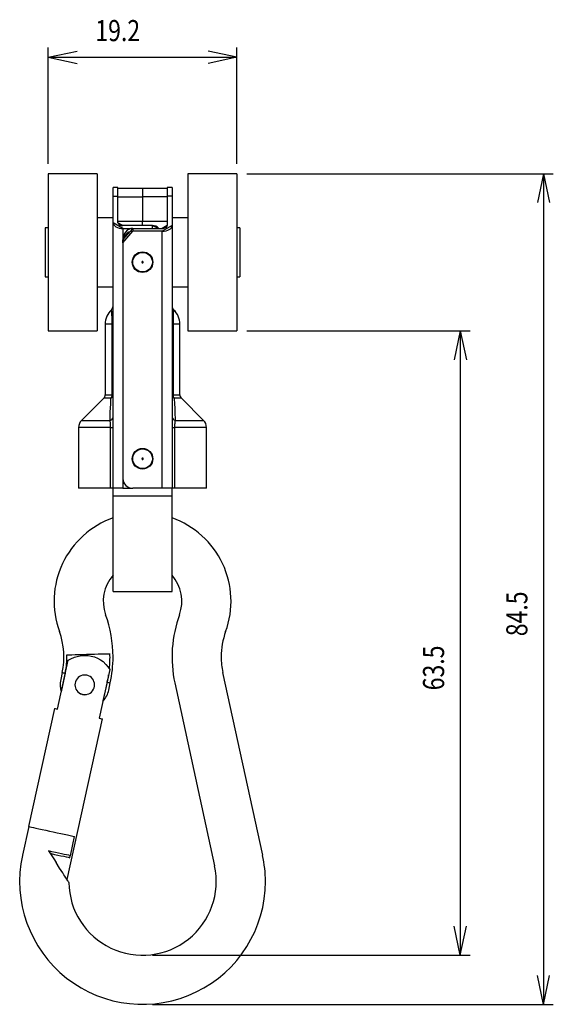
# Model space of a CAD drawing. Extents: x -40 to 95, y -138 to 71.
# Drawn here: x 10 to 64, y -30 to 71 of the extents above; entities that cross this region are included whole.
import ezdxf

# ---------------------------------------------------------------- set-up
doc = ezdxf.new("R2010")
doc.units = 0
doc.header["$MEASUREMENT"] = 0
for name, color, linetype in [('LAYER0', 7, 'Continuous'), ('LAYER1', 7, 'Continuous'), ('LAYER3', 7, 'Continuous')]:
    doc.layers.add(name, color=color, linetype=linetype)
doc.styles.get("Standard").update_dxf_attribs({"font": 'txt', "bigfont": 'extfont'})

# ---------------------------------------------------------------- blocks, each defined once
blk = doc.blocks.new('CLUMP1')
at = {"layer": 'LAYER0', "color": 3}
for p, q in [((22.25, 46), (22.24, 45.99)), ((22.24, 45.99), (22.24, 45.98)), ((22.24, 45.98), (22.24, 45.97)), ((22.24, 45.97), (22.24, 45.96)), ((22.24, 45.96), (22.24, 45.95)), ((22.24, 45.95), (22.25, 45.94)), ((22.26, 46.02), (22.25, 46.01)), ((22.25, 46.01), (22.25, 46)), ((22.25, 45.94), (22.25, 45.93)), ((22.25, 45.93), (22.26, 45.92)), ((22.27, 46.03), (22.26, 46.02)), ((22.26, 45.92), (22.27, 45.91)), ((22.28, 46.03), (22.27, 46.03)), ((22.27, 46.03), (22.27, 46.03)), ((22.27, 45.91), (22.28, 45.91)), ((22.29, 46.03), (22.28, 46.03)), ((22.28, 45.91), (22.29, 45.91)), ((22.3, 46.03), (22.29, 46.03)), ((22.29, 45.91), (22.29, 45.9)), ((22.29, 45.9), (22.3, 45.9)), ((22.32, 46.03), (22.3, 46.03)), ((22.3, 45.9), (22.31, 45.9)), ((22.31, 45.9), (22.32, 45.9)), ((22.33, 46.03), (22.32, 46.03)), ((22.32, 45.9), (22.33, 45.91)), ((22.34, 46.02), (22.33, 46.03)), ((22.33, 45.91), (22.34, 45.91)), ((22.35, 46.02), (22.34, 46.02)), ((22.34, 45.91), (22.35, 45.92)), ((22.35, 46.01), (22.35, 46.02)), ((22.36, 46), (22.35, 46.01)), ((22.35, 45.92), (22.36, 45.93)), ((22.37, 45.99), (22.36, 46)), ((22.36, 45.94), (22.37, 45.95)), ((22.36, 45.93), (22.36, 45.94)), ((22.37, 45.98), (22.37, 45.99)), ((22.37, 45.97), (22.37, 45.98)), ((22.37, 45.96), (22.37, 45.97)), ((22.37, 45.95), (22.37, 45.96))]:
    blk.add_line(p, q, dxfattribs=at)
blk = doc.blocks.new('CLUMP0')
blk.add_blockref('CLUMP1', (0, 0))
blk = doc.blocks.new('CLUMP3')
at = {"layer": 'LAYER0', "color": 3}
for p, q in [((19.01, 29.8), (18.99, 29.87)), ((19.02, 29.72), (19.01, 29.8)), ((19.03, 29.66), (19.02, 29.72)), ((19.03, 29.59), (19.03, 29.66)), ((19.04, 29.53), (19.03, 29.59)), ((19.04, 29.46), (19.04, 29.53)), ((19.05, 29.31), (19.04, 29.46)), ((19.05, 29.16), (19.05, 29.31))]:
    blk.add_line(p, q, dxfattribs=at)
blk = doc.blocks.new('CLUMP2')
blk.add_blockref('CLUMP3', (0, 0))
blk = doc.blocks.new('CLUMP5')
at = {"layer": 'LAYER0', "color": 3}
for p, q in [((19.06, 31.54), (19.09, 32.13)), ((19.02, 30.72), (19.04, 31.14)), ((19.04, 31.14), (19.06, 31.54)), ((18.99, 29.87), (19.02, 30.72))]:
    blk.add_line(p, q, dxfattribs=at)
blk = doc.blocks.new('CLUMP4')
blk.add_blockref('CLUMP5', (0, 0))
blk = doc.blocks.new('CLUMP7')
at = {"layer": 'LAYER0', "color": 3}
for p, q in [((19.15, 41.13), (19.14, 41.13)), ((19.14, 41.13), (19.15, 41.13)), ((19.15, 41.11), (19.15, 41.13)), ((19.15, 41.06), (19.15, 41.11)), ((19.16, 41), (19.15, 41.06)), ((19.17, 40.95), (19.16, 41)), ((19.17, 40.9), (19.17, 40.95)), ((19.17, 40.84), (19.17, 40.9)), ((19.18, 40.77), (19.17, 40.84)), ((19.19, 40.69), (19.18, 40.77)), ((19.19, 40.6), (19.19, 40.69)), ((19.19, 40.52), (19.19, 40.6)), ((19.2, 40.43), (19.19, 40.52)), ((19.2, 40.23), (19.2, 40.43)), ((19.21, 40.18), (19.2, 40.23)), ((19.21, 39.99), (19.21, 40.18)), ((19.21, 39.79), (19.21, 39.99)), ((19.21, 39.67), (19.21, 39.79))]:
    blk.add_line(p, q, dxfattribs=at)
blk = doc.blocks.new('CLUMP6')
blk.add_blockref('CLUMP7', (0, 0))
blk = doc.blocks.new('CLUMP9')
at = {"layer": 'LAYER0', "color": 3}
for p, q in [((15.43, 3.14), (15.42, 2.98)), ((15.47, 3.29), (15.43, 3.14)), ((15.54, 3.45), (15.47, 3.29)), ((15.64, 3.6), (15.54, 3.45)), ((15.75, 3.72), (15.64, 3.6)), ((15.89, 3.82), (15.75, 3.72)), ((16.03, 3.89), (15.89, 3.82)), ((16.18, 3.95), (16.03, 3.89)), ((16.33, 3.97), (16.18, 3.95)), ((16.49, 3.97), (16.33, 3.97)), ((16.65, 3.95), (16.49, 3.97)), ((16.81, 3.9), (16.65, 3.95)), ((16.96, 3.81), (16.81, 3.9)), ((17.1, 3.71), (16.96, 3.81)), ((17.21, 3.58), (17.1, 3.71)), ((17.3, 3.44), (17.21, 3.58)), ((17.36, 3.3), (17.3, 3.44)), ((17.4, 3.15), (17.36, 3.3)), ((17.42, 2.99), (17.4, 3.15)), ((15.42, 2.98), (15.43, 2.82)), ((15.43, 2.82), (15.47, 2.67)), ((15.47, 2.67), (15.53, 2.53)), ((15.53, 2.53), (15.61, 2.39)), ((15.61, 2.39), (15.72, 2.26)), ((15.72, 2.26), (15.85, 2.15)), ((15.85, 2.15), (16, 2.06)), ((16, 2.06), (16.16, 2.01)), ((16.16, 2.01), (16.2, 2)), ((16.53, 1.98), (16.68, 2.01)), ((16.68, 2.01), (16.83, 2.06)), ((16.83, 2.06), (16.97, 2.14)), ((16.97, 2.14), (17.1, 2.24)), ((17.1, 2.24), (17.22, 2.37)), ((17.22, 2.37), (17.31, 2.52)), ((17.31, 2.52), (17.37, 2.68)), ((17.37, 2.68), (17.41, 2.84)), ((17.41, 2.84), (17.42, 2.99)), ((16.2, 2), (16.37, 1.98)), ((16.37, 1.98), (16.53, 1.98))]:
    blk.add_line(p, q, dxfattribs=at)
blk = doc.blocks.new('CLUMP8')
blk.add_blockref('CLUMP9', (0, 0))
blk = doc.blocks.new('CLUMP11')
at = {"layer": 'LAYER0', "color": 3}
for p, q in [((14.75, 5.47), (15.02, 5.63)), ((15.02, 5.63), (15.37, 5.78)), ((15.37, 5.78), (15.78, 5.9)), ((15.78, 5.9), (16.11, 5.96)), ((16.11, 5.96), (16.46, 5.97)), ((16.46, 5.97), (16.76, 5.95)), ((16.76, 5.95), (17.06, 5.9)), ((17.06, 5.9), (17.4, 5.81)), ((17.4, 5.81), (17.73, 5.67)), ((17.73, 5.67), (18.02, 5.51)), ((18.02, 5.51), (18.28, 5.33)), ((18.28, 5.33), (18.58, 5.05)), ((18.58, 5.05), (18.82, 4.77)), ((18.82, 4.77), (18.98, 4.54))]:
    blk.add_line(p, q, dxfattribs=at)
blk = doc.blocks.new('CLUMP10')
blk.add_blockref('CLUMP11', (0, 0))
blk = doc.blocks.new('CLUMP13')
at = {"layer": 'LAYER1', "color": 3}
for p, q in [((14.61, 6.03), (14.83, 6.03)), ((14.83, 6.03), (15.11, 6.04)), ((15.11, 6.04), (15.44, 6.05)), ((15.44, 6.05), (15.8, 6.06)), ((15.8, 6.06), (16.19, 6.07)), ((16.19, 6.07), (16.59, 6.08)), ((16.59, 6.08), (17.01, 6.09)), ((17.01, 6.09), (17.41, 6.1)), ((17.41, 6.1), (17.8, 6.11)), ((17.8, 6.11), (18.16, 6.12)), ((18.16, 6.12), (18.49, 6.13)), ((18.49, 6.13), (18.77, 6.14)), ((18.77, 6.14), (18.99, 6.14))]:
    blk.add_line(p, q, dxfattribs=at)
blk = doc.blocks.new('CLUMP12')
blk.add_blockref('CLUMP13', (0, 0))
blk = doc.blocks.new('CLUMP15')
at = {"layer": 'LAYER0', "color": 3}
for p, q in [((25.3, 49.69), (24.3, 49.11)), ((24.3, 49.11), (24.5, 49.12)), ((24.5, 49.12), (24.69, 49.15)), ((24.69, 49.15), (24.86, 49.21)), ((24.86, 49.21), (25.01, 49.28)), ((25.01, 49.28), (25.14, 49.37)), ((25.14, 49.37), (25.23, 49.47)), ((25.23, 49.47), (25.28, 49.58)), ((25.28, 49.58), (25.3, 49.69))]:
    blk.add_line(p, q, dxfattribs=at)
blk = doc.blocks.new('CLUMP14')
blk.add_blockref('CLUMP15', (0, 0))
blk = doc.blocks.new('CLUMP17')
at = {"layer": 'LAYER0', "color": 3}
for p, q in [((20.3, 47.94), (21.3, 49.11)), ((21.11, 49.09), (20.92, 49.02)), ((21.3, 49.11), (21.11, 49.09)), ((20.32, 48.17), (20.3, 47.94)), ((20.38, 48.39), (20.32, 48.17)), ((20.47, 48.59), (20.38, 48.39)), ((20.6, 48.77), (20.47, 48.59)), ((20.75, 48.91), (20.6, 48.77)), ((20.92, 49.02), (20.75, 48.91))]:
    blk.add_line(p, q, dxfattribs=at)
blk = doc.blocks.new('CLUMP16')
blk.add_blockref('CLUMP17', (0, 0))
blk = doc.blocks.new('CLUMP19')
at = {"layer": 'LAYER0', "color": 3}
for p, q in [((20.3, 48.23), (21.3, 49.4)), ((20.75, 49.21), (20.6, 49.06)), ((20.92, 49.31), (20.75, 49.21)), ((21.11, 49.38), (20.92, 49.31)), ((21.3, 49.4), (21.11, 49.38)), ((20.32, 48.46), (20.3, 48.23)), ((20.38, 48.68), (20.32, 48.46)), ((20.47, 48.88), (20.38, 48.68)), ((20.6, 49.06), (20.47, 48.88))]:
    blk.add_line(p, q, dxfattribs=at)
blk = doc.blocks.new('CLUMP18')
blk.add_blockref('CLUMP19', (0, 0))
blk = doc.blocks.new('CLUMP21')
at = {"layer": 'LAYER0', "color": 3}
for p, q in [((19.3, 49.98), (19.32, 49.87)), ((20.3, 49.4), (19.3, 49.98)), ((19.32, 49.87), (19.38, 49.76)), ((19.38, 49.76), (19.47, 49.66)), ((19.47, 49.66), (19.6, 49.57)), ((19.6, 49.57), (19.75, 49.5)), ((19.75, 49.5), (19.92, 49.44)), ((19.92, 49.44), (20.11, 49.41)), ((20.11, 49.41), (20.3, 49.4))]:
    blk.add_line(p, q, dxfattribs=at)
blk = doc.blocks.new('CLUMP20')
blk.add_blockref('CLUMP21', (0, 0))
blk = doc.blocks.new('CLUMP23')
at = {"layer": 'LAYER0', "color": 3}
for p, q in [((23.48, 49.67), (23.3, 49.69)), ((23.3, 49.69), (23.96, 49.4)), ((23.66, 49.62), (23.48, 49.67)), ((23.82, 49.53), (23.66, 49.62)), ((23.96, 49.4), (23.82, 49.53))]:
    blk.add_line(p, q, dxfattribs=at)
blk = doc.blocks.new('CLUMP22')
blk.add_blockref('CLUMP23', (0, 0))
blk = doc.blocks.new('CLUMP25')
at = {"layer": 'LAYER0', "color": 3}
for p, q in [((19.8, 49.98), (19.81, 49.93)), ((20.3, 49.69), (19.8, 49.98)), ((19.81, 49.93), (19.84, 49.87)), ((19.84, 49.87), (19.89, 49.82)), ((19.89, 49.82), (19.95, 49.78)), ((19.95, 49.78), (20.03, 49.74)), ((20.03, 49.74), (20.11, 49.71)), ((20.11, 49.71), (20.21, 49.7)), ((20.21, 49.7), (20.3, 49.69))]:
    blk.add_line(p, q, dxfattribs=at)
blk = doc.blocks.new('CLUMP24')
blk.add_blockref('CLUMP25', (0, 0))
blk = doc.blocks.new('CLUMP27')
at = {"layer": 'LAYER1', "color": 3}
for p, q in [((18.72, 3.23), (18.85, 3.2)), ((18.85, 3.2), (18.94, 3.18)), ((18.94, 3.18), (19, 3.17)), ((19, 3.17), (19.02, 3.16))]:
    blk.add_line(p, q, dxfattribs=at)
blk = doc.blocks.new('CLUMP26')
blk.add_blockref('CLUMP27', (0, 0))
blk = doc.blocks.new('CLUMP29')
at = {"layer": 'LAYER1', "color": 3}
for p, q in [((14.13, 4.22), (14.15, 4.22)), ((14.15, 4.22), (14.21, 4.21)), ((14.21, 4.21), (14.3, 4.19)), ((14.3, 4.19), (14.43, 4.16))]:
    blk.add_line(p, q, dxfattribs=at)
blk = doc.blocks.new('CLUMP28')
blk.add_blockref('CLUMP29', (0, 0))
blk = doc.blocks.new('CLUMP31')
at = {"layer": 'LAYER0', "color": 3}
for p, q in [((25.56, 29.31), (25.55, 29.16)), ((25.57, 29.55), (25.56, 29.47)), ((25.56, 29.47), (25.56, 29.31)), ((25.58, 29.62), (25.57, 29.55)), ((25.59, 29.75), (25.58, 29.69)), ((25.58, 29.69), (25.58, 29.62)), ((25.62, 29.87), (25.59, 29.75))]:
    blk.add_line(p, q, dxfattribs=at)
blk = doc.blocks.new('CLUMP30')
blk.add_blockref('CLUMP31', (0, 0))
blk = doc.blocks.new('CLUMP33')
at = {"layer": 'LAYER0', "color": 3}
for p, q in [((25.52, 32.13), (25.55, 31.54)), ((25.55, 31.54), (25.57, 31.14)), ((25.57, 31.14), (25.59, 30.73)), ((25.59, 30.73), (25.62, 29.87))]:
    blk.add_line(p, q, dxfattribs=at)
blk = doc.blocks.new('CLUMP32')
blk.add_blockref('CLUMP33', (0, 0))
blk = doc.blocks.new('CLUMP35')
at = {"layer": 'LAYER0', "color": 3}
for p, q in [((25.46, 41.1), (25.45, 41.04)), ((25.46, 41.13), (25.46, 41.13)), ((25.46, 41.13), (25.46, 41.12)), ((25.46, 41.12), (25.46, 41.1)), ((25.41, 40.3), (25.4, 40.1)), ((25.4, 40.1), (25.4, 39.89)), ((25.42, 40.56), (25.41, 40.47)), ((25.41, 40.47), (25.41, 40.3)), ((25.43, 40.77), (25.42, 40.7)), ((25.42, 40.7), (25.42, 40.63)), ((25.42, 40.63), (25.42, 40.56)), ((25.44, 40.93), (25.43, 40.86)), ((25.43, 40.86), (25.43, 40.77)), ((25.45, 40.99), (25.44, 40.93)), ((25.45, 41.04), (25.45, 40.99)), ((25.4, 39.89), (25.4, 39.67))]:
    blk.add_line(p, q, dxfattribs=at)
blk = doc.blocks.new('CLUMP34')
blk.add_blockref('CLUMP35', (0, 0))
blk = doc.blocks.new('CLUMP37')
at = {"layer": 'LAYER0', "color": 3}
for p, q in [((24.8, 49.69), (24.3, 49.4)), ((24.3, 49.4), (24.4, 49.41)), ((24.4, 49.41), (24.5, 49.42)), ((24.5, 49.42), (24.58, 49.45)), ((24.58, 49.45), (24.66, 49.49)), ((24.66, 49.49), (24.72, 49.53)), ((24.72, 49.53), (24.77, 49.58)), ((24.77, 49.58), (24.79, 49.64)), ((24.79, 49.64), (24.8, 49.69))]:
    blk.add_line(p, q, dxfattribs=at)
blk = doc.blocks.new('CLUMP36')
blk.add_blockref('CLUMP37', (0, 0))
blk = doc.blocks.new('CLUMP39')
at = {"layer": 'LAYER0', "color": 3}
for p, q in [((22.25, 26), (22.24, 25.99)), ((22.24, 25.99), (22.24, 25.98)), ((22.24, 25.98), (22.24, 25.97)), ((22.24, 25.97), (22.24, 25.96)), ((22.24, 25.96), (22.24, 25.95)), ((22.24, 25.95), (22.25, 25.94)), ((22.26, 26.02), (22.25, 26.01)), ((22.25, 26.01), (22.25, 26)), ((22.25, 25.94), (22.25, 25.93)), ((22.25, 25.93), (22.26, 25.92)), ((22.27, 26.02), (22.26, 26.02)), ((22.26, 25.92), (22.27, 25.91)), ((22.28, 26.03), (22.27, 26.02)), ((22.27, 25.91), (22.28, 25.91)), ((22.29, 26.03), (22.28, 26.03)), ((22.28, 25.91), (22.29, 25.9)), ((22.3, 26.03), (22.29, 26.03)), ((22.29, 25.9), (22.3, 25.9)), ((22.31, 26.03), (22.3, 26.03)), ((22.3, 25.9), (22.3, 25.9)), ((22.3, 25.9), (22.32, 25.9)), ((22.32, 26.03), (22.31, 26.03)), ((22.33, 26.03), (22.32, 26.03)), ((22.32, 25.9), (22.33, 25.91)), ((22.34, 26.02), (22.33, 26.03)), ((22.33, 25.91), (22.34, 25.91)), ((22.35, 26.02), (22.34, 26.02)), ((22.34, 25.91), (22.35, 25.92)), ((22.36, 26.01), (22.35, 26.02)), ((22.35, 25.92), (22.35, 25.93)), ((22.35, 25.93), (22.36, 25.93)), ((22.36, 26), (22.36, 26.01)), ((22.37, 25.99), (22.36, 26)), ((22.36, 25.94), (22.37, 25.96)), ((22.36, 25.93), (22.36, 25.94)), ((22.37, 25.98), (22.37, 25.99)), ((22.37, 25.97), (22.37, 25.98)), ((22.37, 25.96), (22.37, 25.97))]:
    blk.add_line(p, q, dxfattribs=at)
blk = doc.blocks.new('CLUMP38')
blk.add_blockref('CLUMP39', (0, 0))
blk = doc.blocks.new('CLUMP41')
at = {"layer": 'LAYER1', "color": 3}
for p, q in [((12.9, -14.17), (13.01, -14.2)), ((13.01, -14.2), (13.36, -14.27)), ((13.36, -14.27), (13.69, -14.34)), ((13.69, -14.34), (14, -14.41)), ((14, -14.41), (14.28, -14.47)), ((14.28, -14.47), (14.53, -14.53)), ((14.53, -14.53), (14.73, -14.57)), ((14.73, -14.57), (14.9, -14.61))]:
    blk.add_line(p, q, dxfattribs=at)
blk = doc.blocks.new('CLUMP40')
blk.add_blockref('CLUMP41', (0, 0))
blk = doc.blocks.new('CLUMP43')
at = {"layer": 'LAYER0', "color": 3}
for p, q in [((13.86, -15.66), (13.51, -15.11)), ((14.03, -15.92), (13.86, -15.66)), ((14.18, -16.16), (14.03, -15.92)), ((14.3, -16.34), (14.18, -16.16)), ((14.4, -16.5), (14.3, -16.34)), ((14.5, -16.66), (14.4, -16.5)), ((14.59, -16.8), (14.5, -16.66)), ((14.69, -16.95), (14.59, -16.8)), ((14.73, -17.01), (14.69, -16.95)), ((14.76, -17.06), (14.73, -17.01)), ((14.79, -17.1), (14.76, -17.06)), ((14.8, -17.13), (14.79, -17.1))]:
    blk.add_line(p, q, dxfattribs=at)
blk = doc.blocks.new('CLUMP42')
blk.add_blockref('CLUMP43', (0, 0))
blk = doc.blocks.new('CLUMP45')
at = {"layer": 'LAYER1', "color": 3}
for p, q in [((10.73, -11.44), (10.76, -11.45)), ((10.76, -11.45), (10.85, -11.47)), ((10.85, -11.47), (11, -11.5)), ((11, -11.5), (11.21, -11.54)), ((11.21, -11.54), (11.46, -11.6)), ((11.46, -11.6), (11.76, -11.66)), ((11.76, -11.66), (12.09, -11.74)), ((12.09, -11.74), (12.46, -11.81)), ((12.46, -11.81), (12.84, -11.9)), ((12.84, -11.9), (13.22, -11.98)), ((13.22, -11.98), (13.61, -12.07)), ((13.61, -12.07), (13.99, -12.15)), ((13.99, -12.15), (14.34, -12.22)), ((14.34, -12.22), (14.67, -12.3)), ((14.67, -12.3), (14.95, -12.36)), ((14.95, -12.36), (15.2, -12.41)), ((15.2, -12.41), (15.39, -12.45))]:
    blk.add_line(p, q, dxfattribs=at)
blk = doc.blocks.new('CLUMP44')
blk.add_blockref('CLUMP45', (0, 0))
blk = doc.blocks.new('CLUMP47')
at = {"layer": 'LAYER1', "color": 3}
for p, q in [((13.09, -14), (12.74, -13.92)), ((13.43, -14.07), (13.09, -14)), ((13.76, -14.14), (13.43, -14.07)), ((14.06, -14.21), (13.76, -14.14)), ((14.34, -14.27), (14.06, -14.21)), ((14.58, -14.32), (14.34, -14.27)), ((14.79, -14.37), (14.58, -14.32)), ((14.96, -14.41), (14.79, -14.37))]:
    blk.add_line(p, q, dxfattribs=at)
blk = doc.blocks.new('CLUMP46')
blk.add_blockref('CLUMP47', (0, 0))
blk = doc.blocks.new('CLUMP49')
at = {"layer": 'LAYER1', "color": 3}
for p, q in [((12.74, -13.92), (13.01, -14.33)), ((13.01, -14.33), (13.26, -14.73)), ((13.26, -14.73), (13.51, -15.11))]:
    blk.add_line(p, q, dxfattribs=at)
blk = doc.blocks.new('CLUMP48')
blk.add_blockref('CLUMP49', (0, 0))
blk = doc.blocks.new('CLUMP113')
at = {"layer": 'LAYER1', "color": 3}
for p, q in [((17.89, -0.42), (18.03, -0.45)), ((18.03, -0.45), (18.13, -0.47)), ((18.13, -0.47), (18.2, -0.49)), ((18.2, -0.49), (18.22, -0.49))]:
    blk.add_line(p, q, dxfattribs=at)
blk = doc.blocks.new('CLUMP112')
blk.add_blockref('CLUMP113', (0, 0))
blk = doc.blocks.new('CLUMP115')
at = {"layer": 'LAYER1', "color": 3}
for p, q in [((13.33, 0.58), (13.35, 0.58)), ((13.35, 0.58), (13.42, 0.56)), ((13.42, 0.56), (13.52, 0.54)), ((13.52, 0.54), (13.66, 0.51))]:
    blk.add_line(p, q, dxfattribs=at)
blk = doc.blocks.new('CLUMP114')
blk.add_blockref('CLUMP115', (0, 0))

msp = doc.modelspace()

# ---------------------------------------------------------------- linework, layer by layer
at = {"layer": 'LAYER1', "color": 3}
for p, q in [((17.7, 54.97), (12.7, 54.97)), ((12.7, 54.97), (12.7, 38.97)), ((17.7, 54.97), (17.7, 38.97)), ((31.9, 54.97), (26.9, 54.97)), ((26.9, 54.97), (26.9, 38.97)), ((31.9, 54.97), (31.9, 38.97)), ((19.8, 53.57), (19.3, 53.57)), ((19.3, 52.69), (19.3, 53.57)), ((19.8, 52.69), (19.8, 53.57)), ((22.3, 53.47), (19.8, 53.47)), ((24.8, 53.47), (22.3, 53.47)), ((22.3, 53.47), (22.3, 52.6)), ((25.3, 53.57), (24.8, 53.57)), ((24.8, 53.57), (24.8, 52.69)), ((25.3, 53.57), (25.3, 52.69)), ((19.3, 52.69), (19.8, 52.69)), ((19.3, 49.98), (19.3, 52.69)), ((19.8, 49.98), (19.8, 52.69)), ((19.8, 52.6), (22.3, 52.6)), ((24.8, 52.6), (22.3, 52.6)), ((22.3, 52.6), (22.3, 50.14)), ((25.3, 52.69), (24.8, 52.69)), ((24.8, 52.69), (24.8, 49.69)), ((25.3, 52.69), (25.3, 49.69)), ((19.3, 50.47), (17.7, 50.47)), ((19.8, 50.14), (22.3, 50.14)), ((22.3, 50.14), (24.8, 50.14)), ((22.3, 49.69), (22.3, 50.14)), ((26.9, 50.47), (25.3, 50.47)), ((12.7, 49.47), (12.4, 49.47)), ((12.4, 49.47), (12.4, 44.47)), ((19.3, 22.97), (19.3, 49.98)), ((23.3, 49.69), (20.3, 49.69)), ((20.3, 49.4), (23.3, 49.4)), ((20.3, 49.4), (20.3, 48.23)), ((21.3, 49.4), (24.3, 49.4)), ((21.3, 49.4), (21.3, 49.11)), ((24.3, 49.11), (21.3, 49.11)), ((23.3, 49.4), (23.3, 49.69)), ((24.3, 22.97), (24.3, 49.11)), ((25.3, 49.69), (25.3, 22.97)), ((32.2, 49.47), (31.9, 49.47)), ((32.2, 49.47), (32.2, 44.47)), ((20.3, 47.94), (20.3, 48.23)), ((20.3, 47.94), (20.3, 23.97)), ((12.4, 44.47), (12.7, 44.47)), ((31.9, 44.47), (32.2, 44.47)), ((17.7, 43.47), (19.3, 43.47)), ((25.3, 43.47), (26.9, 43.47)), ((18.5, 39.67), (18.5, 32.48)), ((19.21, 39.67), (18.5, 39.67)), ((19.21, 32.48), (19.21, 39.67)), ((19.3, 39.67), (19.21, 39.67)), ((25.3, 39.67), (25.4, 39.67)), ((25.4, 39.67), (25.4, 32.48)), ((26.1, 39.67), (25.4, 39.67)), ((26.1, 32.48), (26.1, 39.67)), ((12.7, 38.97), (17.7, 38.97)), ((26.9, 38.97), (31.9, 38.97)), ((18.36, 32.13), (16.1, 29.87)), ((19.09, 32.13), (18.36, 32.13)), ((18.5, 32.48), (19.21, 32.48)), ((19.21, 32.48), (19.3, 32.48)), ((25.3, 32.48), (25.4, 32.48)), ((25.4, 32.48), (26.1, 32.48)), ((26.25, 32.13), (25.52, 32.13)), ((28.51, 29.87), (26.25, 32.13)), ((15.8, 29.16), (15.8, 22.97)), ((19.05, 29.16), (15.8, 29.16)), ((16.1, 29.87), (18.99, 29.87)), ((19.05, 29.16), (19.3, 29.16)), ((19.05, 22.97), (19.05, 29.16)), ((25.3, 29.16), (25.55, 29.16)), ((25.55, 29.16), (25.55, 22.97)), ((28.8, 29.16), (25.55, 29.16)), ((25.62, 29.87), (28.51, 29.87)), ((28.8, 22.97), (28.8, 29.16)), ((20.3, 23.97), (20.3, 22.97)), ((19.05, 22.97), (15.8, 22.97)), ((19.3, 22.97), (19.05, 22.97)), ((19.3, 22.21), (19.3, 22.97)), ((20.3, 22.97), (19.3, 22.97)), ((19.3, 12.47), (19.3, 22.21)), ((19.3, 22.21), (25.3, 22.21)), ((20.3, 22.97), (21.3, 22.97)), ((24.3, 22.97), (21.3, 22.97)), ((25.3, 22.97), (24.3, 22.97)), ((25.3, 22.21), (25.3, 22.97)), ((25.55, 22.97), (25.3, 22.97)), ((25.3, 12.47), (25.3, 22.21)), ((28.8, 22.97), (25.55, 22.97)), ((19.3, 12.47), (25.3, 12.47)), ((13.66, 0.51), (14.75, 5.47)), ((14.13, 4.22), (13.98, 3.51)), ((14.43, 4.16), (14.02, 2.27)), ((18.98, 4.54), (17.89, -0.42)), ((34.52, -14.37), (30.48, 4.22)), ((16.63, 3.95), (16.57, 3.96)), ((16.74, 3.92), (16.63, 3.95)), ((18.31, 1.34), (18.72, 3.23)), ((18.86, 2.44), (19.02, 3.16)), ((25.59, 3.16), (29.63, -15.43)), ((14.02, 2.27), (14.04, 2.22)), ((18.27, 1.29), (18.31, 1.34)), ((13.33, 0.58), (10.69, -11.43)), ((14.62, -16.84), (18.22, -0.49)), ((10.73, -11.44), (10.09, -14.37)), ((14.96, -14.41), (15.39, -12.45)), ((14.9, -14.61), (14.94, -14.4))]:
    msp.add_line(p, q, dxfattribs=at)
for centre, radius in [((22.3, 45.97), 1.05), ((22.3, 45.97), 1), ((22.3, 25.97), 1.05), ((22.3, 25.97), 1)]:
    msp.add_circle(centre, radius, dxfattribs=at)
for centre, radius, start, end in [((20.5, 39.67), 2, 132.9983, 180), ((18.8, 41.51), 0.5, 312.387, 0.0002), ((25.8, 41.51), 0.5, 180.0007, 227.5698), ((24.1, 39.67), 2, 0, 47.0093), ((18, 32.48), 0.5, 315, 0), ((18.65, 32.47), 0.562, 321.9941, 0.7427), ((18.89, 32.49), 0.419, 299.5358, 358.5152), ((25.72, 32.49), 0.419, 181.485, 240.464), ((25.96, 32.47), 0.562, 179.2572, 218.0057), ((26.6, 32.48), 0.5, 180, 225), ((18.91, 30.26), 0.398, 282.3479, 354.9091), ((25.7, 30.26), 0.398, 185.091, 257.652), ((16.8, 29.16), 1, 135, 180), ((27.8, 29.16), 1, 0, 45), ((21.3, 23.97), 1, 180, 270), ((22.3, 11.47), 9, 109.4712, 200.05), ((22.3, 11.47), 9, 339.95, 70.5288), ((22.3, 11.47), 4, 138.5904, 200.05), ((22.3, 11.47), 4, 339.95, 41.4096), ((6.8, 5.82), 12.5, 0, 20.05), ((37.8, 5.82), 12.5, 159.95, 192.2684), ((6.8, 5.82), 7.5, 347.7316, 20.05), ((37.8, 5.82), 7.5, 159.95, 180), ((6.8, 5.82), 7.81, 347.7316, 1.5368), ((6.8, 5.82), 12.19, 354.3806, 1.5368), ((6.8, 5.82), 12.5, 347.7316, 0), ((37.8, 5.82), 7.5, 180, 192.2684), ((16.42, 2.97), 2.5, 167.7316, 196.417), ((6.8, 5.82), 12.19, 347.7316, 351.3737), ((16.42, 2.97), 1, 243.5115, 280.8718), ((16.42, 2.97), 2.5, 319.0462, 347.7316), ((22.3, -17.03), 12.5, 167.7316, 0), ((22.3, -17.03), 12.5, 0, 12.2684), ((22.3, -17.03), 7.5, 180.7833, 12.2684)]:
    msp.add_arc(centre, radius, start, end, dxfattribs=at)
at = {"layer": 'LAYER3', "color": 4}
for p, q in [((12.7, 55.97), (12.7, 67.81)), ((12.7, 66.81), (15.64, 67.43)), ((31.9, 66.81), (28.97, 67.43)), ((31.9, 55.97), (31.9, 67.81)), ((12.7, 66.81), (15.64, 66.19)), ((12.7, 66.81), (31.9, 66.81)), ((31.9, 66.81), (28.97, 66.19)), ((32.9, 54.97), (64.08, 54.97)), ((63.08, 54.97), (62.46, 52.04)), ((63.08, 54.97), (63.71, 52.04)), ((63.08, 54.97), (63.08, -29.53)), ((32.9, 38.97), (55.62, 38.97)), ((54.62, 38.97), (54, 36.04)), ((54.62, 38.97), (55.24, 36.04)), ((54.62, 38.97), (54.62, -24.53)), ((54.62, -24.53), (54, -21.59)), ((54.62, -24.53), (55.24, -21.59)), ((23.3, -24.53), (55.62, -24.53)), ((63.08, -29.53), (62.46, -26.59)), ((63.08, -29.53), (63.71, -26.59)), ((23.3, -29.53), (64.08, -29.53))]:
    msp.add_line(p, q, dxfattribs=at)

# ---------------------------------------------------------------- block references
for name in ['CLUMP20', 'CLUMP24', 'CLUMP18', 'CLUMP16', 'CLUMP22', 'CLUMP14', 'CLUMP36', 'CLUMP0', 'CLUMP6', 'CLUMP34', 'CLUMP4', 'CLUMP32', 'CLUMP2', 'CLUMP30', 'CLUMP38', 'CLUMP12', 'CLUMP10', 'CLUMP28', 'CLUMP8', 'CLUMP26', 'CLUMP114', 'CLUMP112', 'CLUMP44', 'CLUMP46', 'CLUMP48', 'CLUMP40', 'CLUMP42']:
    msp.add_blockref(name, (0, 0))

# ---------------------------------------------------------------- texts
at = {"layer": 'LAYER3', "insert": (17.5, 70.6), "char_height": 2.147, "width": 5.1293, "attachment_point": 1}
msp.add_mtext('\\W0.8;19.2', dxfattribs=at)
at = {"layer": 'LAYER3', "char_height": 2.147, "width": 5.1293, "attachment_point": 1, "rotation": 90}
for s, insert in [('\\W0.8;84.5', (59.3, 7.92)), ('\\W0.8;63.5', (50.83, 2.42))]:
    msp.add_mtext(s, dxfattribs=dict(at, insert=insert))

doc.saveas('drawing.dxf')
